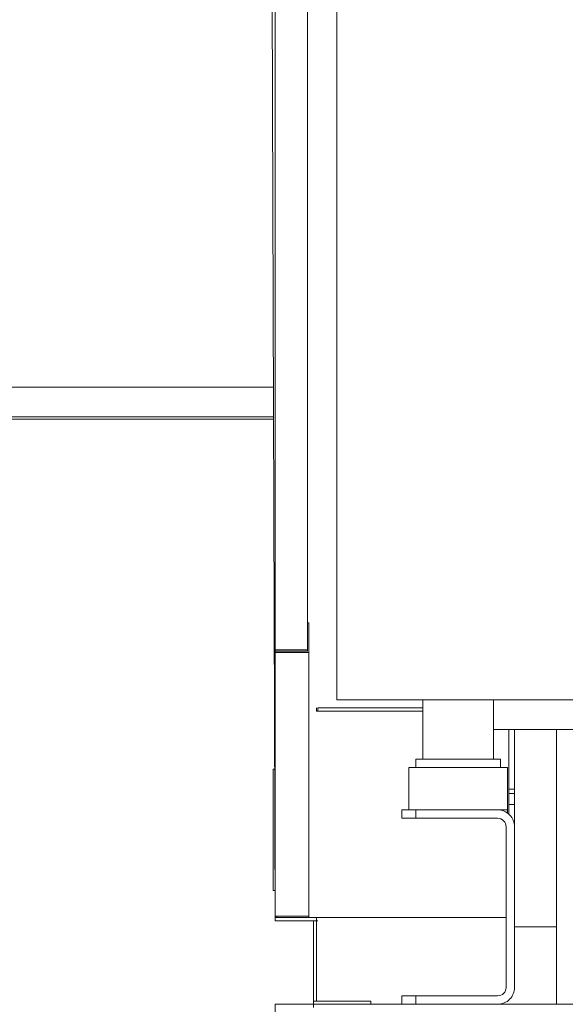
# Model space of a CAD drawing. Units: millimetres. Extents: x 75830 to 200495, y 18308 to 76262.
# Drawn here: x 101914 to 102418, y 60965 to 61874 of the extents above; entities that cross this region are included whole.
import ezdxf

# ---------------------------------------------------------------- set-up
doc = ezdxf.new("R2010")
doc.units = ezdxf.units.MM
doc.header["$LTSCALE"] = 10
for name, color, linetype, lineweight in [('HORMIGON', 6, 'Continuous', 30), ('PUERTAS-REJILLAS', 2, 'Continuous', 9), ('TRAFO', 1, 'Continuous', 9)]:
    doc.layers.add(name, color=color, linetype=linetype, lineweight=lineweight)

# ---------------------------------------------------------------- blocks, each defined once
blk = doc.blocks.new('A$C63366032')
at = {"layer": 'TRAFO', "color": 8}
for p, q in [((-433.43, 167), (-439.68, 1918.25)), ((-403.68, 416), (-403.68, 1056)), ((-433.43, 167), (-433.43, 1026)), ((-403.68, 442), (-402.43, 442)), ((-402.43, 442), (-402.43, 170)), ((-403.68, 417.25), (-433.43, 417.25)), ((-403.68, 416), (-433.43, 416)), ((-433.43, 414.75), (-402.43, 414.75)), ((-395.34, 363.47), (-395.34, 360.47)), ((-395.34, 360.47), (-297.2, 360.47)), ((-297.2, 363.47), (-394.34, 363.47)), ((-394.34, 360.47), (-394.34, 363.47)), ((-394.34, 363.47), (-394.34, 360.47)), ((-435.43, 307), (-435.43, 195)), ((-433.43, 307), (-435.43, 307)), ((-435.43, 307), (-435.43, 195)), ((-433.43, 307), (-435.43, 307)), ((-435.43, 195), (-433.43, 195)), ((-435.43, 195), (-433.43, 195)), ((-433.43, 171.25), (-402.43, 171.25)), ((-433.43, 171.25), (-432.18, 171.25)), ((-433.43, 170), (-395.34, 170)), ((-433.43, 170), (-220.5, 170)), ((-398.34, 167), (-433.43, 167)), ((-433.43, 167), (-394.34, 167)), ((-432.18, 171.25), (-432.18, 170)), ((-398.34, 90), (-398.34, 167)), ((-398.34, 167), (-398.34, 87)), ((-395.34, 170), (-395.34, 93)), ((-398.34, 93), (-345.34, 93)), ((-345.34, 93), (-345.34, 90)), ((-433.43, 90), (435.11, 90)), ((-433.43, 0), (-433.43, 90))]:
    blk.add_line(p, q, dxfattribs=at)
at = {"layer": 'TRAFO'}
for p, q in [((-376.54, 370.85), (-376.54, 1390.05)), ((-376.54, 370.85), (204.56, 370.85)), ((-297.2, 316.25), (-297.2, 370.85)), ((-232.2, 316.25), (-232.2, 370.85)), ((-232.2, 343.55), (16.32, 343.55)), ((-217.9, 265.46), (-217.9, 343.55)), ((-212.7, 105.65), (-212.7, 343.55)), ((-174.08, 343.55), (-174.08, 90.05)), ((-303.7, 316.25), (-225.7, 316.25)), ((-303.7, 308.45), (-303.7, 316.25)), ((-225.7, 308.45), (-225.7, 316.25)), ((-310.2, 308.45), (-219.2, 308.45)), ((-310.2, 269.45), (-310.2, 308.45)), ((-219.2, 266.51), (-219.2, 308.45)), ((-212.7, 288.58), (-217.9, 288.58)), ((-212.7, 284.45), (-217.9, 284.45)), ((-212.7, 274.31), (-217.9, 274.31)), ((-316.7, 269.45), (-228.3, 269.45)), ((-316.7, 269.45), (-316.7, 261.65)), ((-303.7, 269.45), (-303.7, 261.65)), ((-226.61, 269.45), (-219.2, 269.45)), ((-223.1, 269.45), (-223.1, 268.55)), ((-316.7, 261.65), (-228.3, 261.65)), ((-220.5, 253.85), (-220.51, 253.85)), ((-220.5, 253.85), (-220.5, 105.65)), ((-212.7, 161.55), (-174.08, 161.55)), ((-316.7, 97.85), (-228.3, 97.85)), ((-316.7, 97.85), (-316.7, 90.05)), ((-303.7, 97.85), (-303.7, 90.05))]:
    blk.add_line(p, q, dxfattribs=at)
for centre, radius, start, end in [((-228.29, 253.86), 15.59, 359.95929, 90.04071), ((-228.3, 253.86), 7.79, 359.94893, 90.05446), ((-228.29, 105.63), 15.59, 269.95929, 0.04071), ((-228.3, 105.64), 7.79, 269.94553, 0.05107)]:
    blk.add_arc(centre, radius, start, end, dxfattribs=at)
blk = doc.blocks.new('A$C1E2B0B45')
at = {"layer": 'PUERTAS-REJILLAS', "linetype": 'Continuous'}
for points in [[(645.7, 727), (61.44, 727)], [(84.61, 699.6), (645.8, 699.6)], [(84.61, 697.6), (645.81, 697.6)]]:
    blk.add_lwpolyline(points, dxfattribs=at)
at = {"layer": 'TRAFO'}
blk.add_blockref('A$C63366032', (1080.89, 67.5), dxfattribs=at)

msp = doc.modelspace()

# ---------------------------------------------------------------- linework, layer by layer
at = {"layer": 'TRAFO'}
msp.add_ellipse((103659.07, 56392.69), major_axis=(-27793.43, -91.65), ratio=0.71306, dxfattribs=at)

# ---------------------------------------------------------------- block references
at = {"layer": 'HORMIGON'}
msp.add_blockref('A$C1E2B0B45', (101502.58, 60807.63), dxfattribs=at)

doc.saveas('drawing.dxf')
